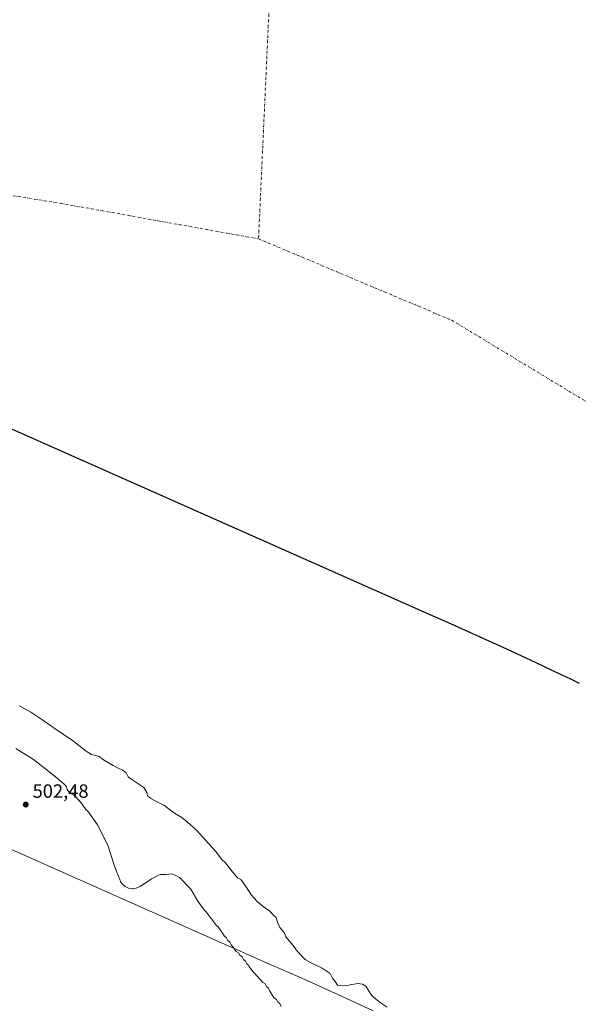
# Model space of a CAD drawing. Units: metres. Extents: x 648631 to 651534, y 4718459 to 4720831.
# Drawn here: x 650585 to 650876, y 4719299 to 4719811 of the extents above; entities that cross this region are included whole.
import ezdxf

# ---------------------------------------------------------------- set-up
doc = ezdxf.new("R2010")
doc.units = ezdxf.units.M
doc.header["$MEASUREMENT"] = 0
doc.linetypes.add('DGN Style 4', pattern=[2.6384748266838614, 1.318413404963828, -0.6592067024819142, 0.001648016756204785, -0.6592067024819142])
for name, color, linetype, lineweight in [('Comarca', 135, 'Continuous', 13), ('Comarca CxS', 21, 'Continuous', 0), ('Comunidad autónoma', 142, 'Continuous', 30), ('Comunidad Autónoma CxS', 142, 'Continuous', 0), ('Corriente natural eje', 4, 'DGN Style 4', 0), ('Embalse Cxs', 142, 'Continuous', 13), ('Municipio', 91, 'Continuous', 13), ('Municipio CxS', 4, 'Continuous', 0), ('Provincia', 7, 'Continuous', 0), ('Provincia CxS', 1, 'Continuous', 0), ('Punto de cota en terreno', 7, 'Continuous', 0), ('Rótulo de punto de cota en terreno', 7, 'Continuous', 0), ('Suelo desnudo CxS', 253, 'Continuous', 0)]:
    doc.layers.add(name, color=color, linetype=linetype, lineweight=lineweight)
doc.styles.add('Style-Arial', font='txt')

# ---------------------------------------------------------------- blocks, each defined once
blk = doc.blocks.new('5PATER')
at = {"layer": 'Punto de cota en terreno', "linetype": 'Continuous', "lineweight": 0}
h = blk.add_hatch(color=51, dxfattribs=at)
edge = h.paths.add_edge_path()
edge.add_ellipse((0, 0), major_axis=(-0.1095731443231308, -0.1110710700762829), ratio=0.9994222409660322, start_angle=0, end_angle=360)

msp = doc.modelspace()

# ---------------------------------------------------------------- linework, layer by layer
at = {"layer": 'Comarca', "color": 135, "linetype": 'Continuous', "lineweight": 13, "flags": 128}
msp.add_lwpolyline([(650137.5550000014, 4719794.423100002), (650798.2790000006, 4719501.3221), (650807.8559999998, 4719497.147100001), (650816.5590000021, 4719493.278100003), (650825.9069999999, 4719489.061100001), (650835.898000002, 4719484.494100001), (650853.3780000012, 4719476.400100002), (650862.4280000015, 4719472.144100001), (650871.4450000018, 4719467.821100002), (650875.9369999999, 4719465.626100001)], dxfattribs=at)
at = {"layer": 'Comarca CxS', "color": 21, "linetype": 'Continuous', "lineweight": 0, "flags": 128}
msp.add_lwpolyline([(650875.9369999993, 4719465.626050001), (650871.4450000012, 4719467.821050001), (650862.4280000009, 4719472.144050002), (650853.3780000006, 4719476.400050002), (650835.8979999992, 4719484.49405), (650825.9069999993, 4719489.061050001), (650816.5589999993, 4719493.278050002), (650807.8559999992, 4719497.14705), (650798.279, 4719501.322050001), (650137.5549999987, 4719794.423050002)], dxfattribs=at)
at = {"layer": 'Comunidad autónoma', "color": 142, "linetype": 'Continuous', "lineweight": 30, "flags": 128}
msp.add_lwpolyline([(650137.5550000014, 4719794.423100002), (650798.2790000006, 4719501.3221), (650807.8559999998, 4719497.147100001), (650816.5590000021, 4719493.278100003), (650825.9069999999, 4719489.061100001), (650835.898000002, 4719484.494100001), (650853.3780000012, 4719476.400100002), (650862.4280000015, 4719472.144100001), (650871.4450000018, 4719467.821100002), (650875.9369999999, 4719465.626100001)], dxfattribs=at)
at = {"layer": 'Comunidad Autónoma CxS', "color": 142, "linetype": 'Continuous', "lineweight": 0, "flags": 128}
msp.add_lwpolyline([(650875.9369999993, 4719465.626050001), (650871.4450000012, 4719467.821050001), (650862.4280000009, 4719472.144050002), (650853.3780000006, 4719476.400050002), (650835.8979999992, 4719484.49405), (650825.9069999993, 4719489.061050001), (650816.5589999993, 4719493.278050002), (650807.8559999992, 4719497.14705), (650798.279, 4719501.322050001), (650137.5549999987, 4719794.423050002)], dxfattribs=at)
at = {"layer": 'Corriente natural eje', "color": 4, "linetype": 'DGN Style 4', "lineweight": 0}
for points in [[(650580.9376999997, 4720067.070800001, 471.7544999999955), (650588.1279999996, 4720062.149499999, 471.0512000000017), (650599.7167999997, 4720052.4658, 469.8378999999986), (650607.1781000001, 4720041.9882, 469.2482000000019), (650613.6868000004, 4720031.510700001, 468.1285999999964), (650619.0844000002, 4720015.953199999, 466.7820000000065), (650623.8002000004, 4719998.6402, 466.4021000000066), (650672.2191000005, 4719926.4088, 464.3531999999978), (650715.0817, 4719827.189900001, 465.1328000000067), (650709.1284999996, 4719696.75, 463.8993999999948)], [(649962.7043000003, 4719720.703700001, 462.501099999994), (650121.7523999996, 4719723.2084, 463.5679999999993), (650489.5239000004, 4719733.7918, 464.1445999999996), (650605.9408, 4719715.2709, 465.4416000000056), (650709.1284999996, 4719696.75, 463.8993999999948)], [(650709.1284999996, 4719696.75, 463.8993999999948), (650809.6704000002, 4719654.4166, 463.9484999999986), (650923.4414999997, 4719585.6248, 464.7976999999955), (651182.2045, 4719434.6797, 461.8564999999944)]]:
    msp.add_polyline3d(points, dxfattribs=at)
at = {"layer": 'Embalse Cxs', "color": 142, "linetype": 'Continuous', "lineweight": 13}
for points in [[(650776.0498000003, 4719297.1369, 471.1239999999962), (650772.4780000001, 4719299.650400001, 471.1891999999935), (650769.1706999998, 4719302.164000001, 471.1518000000069), (650767.8477999996, 4719303.354599999, 471.122199999998), (650766.3925999999, 4719305.868100001, 470.5816999999952), (650764.9373000005, 4719308.1171, 470.1845999999932), (650763.2175000003, 4719309.043099999, 470.3711000000039), (650760.8362999996, 4719309.439999999, 470.6220999999932), (650758.8519000001, 4719309.1754, 470.928899999999), (650757.5290000001, 4719308.910900001, 471.151199999993), (650754.8832, 4719308.249399999, 471.4557999999961), (650751.8404000001, 4719308.3817, 471.6514000000025), (650750.2528999997, 4719308.646299999, 471.9382999999943), (650748.9299999997, 4719310.498299999, 471.6759000000021), (650747.6070999998, 4719312.2182, 471.4694000000018), (650746.4164000005, 4719314.599400001, 470.6937000000034), (650742.3154999996, 4719317.377499999, 470.4876999999979), (650739.2726999996, 4719318.832699999, 470.4465999999957), (650736.0976999998, 4719320.420299999, 470.5745000000024), (650733.3195000002, 4719322.0077, 470.9918999999937), (650731.0706000002, 4719324.124399999, 471.1882999999943), (650728.6893999996, 4719327.034800001, 471.101999999999), (650727.1018000003, 4719329.2838, 471.0541999999987), (650723.3975999998, 4719333.6494, 471.7345999999961), (650722.7362000003, 4719335.2369, 471.5285000000004), (650721.6778999995, 4719336.956800001, 471.3733000000066), (650720.2226999998, 4719338.544199999, 471.5746000000072), (650719.0319999997, 4719341.190099999, 471.5378999999957), (650718.2383000003, 4719343.703600001, 471.0800000000018), (650717.0477, 4719344.894300001, 471.0641000000033), (650715.0632999997, 4719347.0109, 470.818299999999), (650711.4913999997, 4719349.524499999, 471.0519000000059), (650708.4486999996, 4719352.038000001, 471.261599999998), (650705.2736999998, 4719355.6099, 471.5645999999979), (650704.2154000001, 4719357.329700001, 471.4492999999929), (650702.2309999998, 4719360.504699999, 471.2464000000036), (650700.5111999996, 4719362.8859, 471.0666000000056), (650699.9819999998, 4719363.5474, 471.0035000000062), (650698.1299000002, 4719364.341200001, 471.5375000000058), (650694.9549000004, 4719368.309900001, 471.5445999999939), (650691.9122000001, 4719372.146400001, 471.4354000000022), (650689.7955, 4719374.130799999, 471.4951000000001), (650686.8850999996, 4719378.099500001, 471.1877999999998), (650681.5933999997, 4719383.920399999, 471.1502999999939), (650676.9632000001, 4719388.9475, 471.2299999999959), (650672.0684000002, 4719393.445400001, 471.3760000000038), (650669.1579999998, 4719395.8266, 471.2629000000015), (650665.4538000004, 4719398.0756, 471.3430999999982), (650662.5433999998, 4719400.060000001, 471.4492999999929), (650659.7652000004, 4719402.176700001, 471.6812999999966), (650655.3996000001, 4719404.425600001, 472.3916999999929), (650653.1507000001, 4719405.6163, 472.7014000000054), (650651.4309, 4719407.0714, 472.7704999999987), (650651.034, 4719408.791300001, 472.3635999999969), (650649.4464999996, 4719411.3048, 472.0271000000066), (650646.8005999997, 4719413.1569, 472.0969999999944), (650643.7578999996, 4719415.1413, 472.0706999999966), (650641.2444000002, 4719416.861099999, 471.9829000000027), (650640.1860999997, 4719418.977700001, 471.2807999999932), (650638.5986000003, 4719420.433, 470.9818999999989), (650636.4819, 4719421.226700001, 471.0877999999939), (650633.4391000001, 4719422.814200001, 471.0341000000044), (650628.4121000003, 4719425.7246, 471.095100000006), (650626.1630999995, 4719427.5767, 470.8285000000033), (650624.4433000004, 4719428.105900001, 470.9541999999929), (650622.1942999996, 4719428.502800001, 471.2644), (650619.4162, 4719430.2225, 471.3369999999995), (650612.2460000003, 4719435.8847, 471.1187999999966), (650604.3085000003, 4719441.282099999, 470.7666999999929), (650596.3709000006, 4719446.6797, 471.2079999999987), (650590.6558999997, 4719450.489700001, 471.1872000000003), (650584.7822000004, 4719453.8234, 471.0342999999993)], [(650776.0498000003, 4719297.1369, 471.1239999999962), (650772.4780000001, 4719299.650400001, 471.1891999999935), (650769.1706999998, 4719302.164000001, 471.1518000000069), (650767.8477999996, 4719303.354599999, 471.122199999998), (650766.3925999999, 4719305.868100001, 470.5816999999952), (650764.9373000005, 4719308.1171, 470.1845999999932), (650763.2175000003, 4719309.043099999, 470.3711000000039), (650760.8362999996, 4719309.439999999, 470.6220999999932), (650758.8519000001, 4719309.1754, 470.928899999999), (650757.5290000001, 4719308.910900001, 471.151199999993), (650754.8832, 4719308.249399999, 471.4557999999961), (650751.8404000001, 4719308.3817, 471.6514000000025), (650750.2528999997, 4719308.646299999, 471.9382999999943), (650748.9299999997, 4719310.498299999, 471.6759000000021), (650747.6070999998, 4719312.2182, 471.4694000000018), (650746.4164000005, 4719314.599400001, 470.6937000000034), (650742.3154999996, 4719317.377499999, 470.4876999999979), (650739.2726999996, 4719318.832699999, 470.4465999999957), (650736.0976999998, 4719320.420299999, 470.5745000000024), (650733.3195000002, 4719322.0077, 470.9918999999937), (650731.0706000002, 4719324.124399999, 471.1882999999943), (650728.6893999996, 4719327.034800001, 471.101999999999), (650727.1018000003, 4719329.2838, 471.0541999999987), (650723.3975999998, 4719333.6494, 471.7345999999961), (650722.7362000003, 4719335.2369, 471.5285000000004), (650721.6778999995, 4719336.956800001, 471.3733000000066), (650720.2226999998, 4719338.544199999, 471.5746000000072), (650719.0319999997, 4719341.190099999, 471.5378999999957), (650718.2383000003, 4719343.703600001, 471.0800000000018), (650717.0477, 4719344.894300001, 471.0641000000033), (650715.0632999997, 4719347.0109, 470.818299999999), (650711.4913999997, 4719349.524499999, 471.0519000000059), (650708.4486999996, 4719352.038000001, 471.261599999998), (650705.2736999998, 4719355.6099, 471.5645999999979), (650704.2154000001, 4719357.329700001, 471.4492999999929), (650702.2309999998, 4719360.504699999, 471.2464000000036), (650700.5111999996, 4719362.8859, 471.0666000000056), (650699.9819999998, 4719363.5474, 471.0035000000062), (650698.1299000002, 4719364.341200001, 471.5375000000058), (650694.9549000004, 4719368.309900001, 471.5445999999939), (650691.9122000001, 4719372.146400001, 471.4354000000022), (650689.7955, 4719374.130799999, 471.4951000000001), (650686.8850999996, 4719378.099500001, 471.1877999999998), (650681.5933999997, 4719383.920399999, 471.1502999999939), (650676.9632000001, 4719388.9475, 471.2299999999959), (650672.0684000002, 4719393.445400001, 471.3760000000038), (650669.1579999998, 4719395.8266, 471.2629000000015), (650665.4538000004, 4719398.0756, 471.3430999999982), (650662.5433999998, 4719400.060000001, 471.4492999999929), (650659.7652000004, 4719402.176700001, 471.6812999999966), (650655.3996000001, 4719404.425600001, 472.3916999999929), (650653.1507000001, 4719405.6163, 472.7014000000054), (650651.4309, 4719407.0714, 472.7704999999987), (650651.034, 4719408.791300001, 472.3635999999969), (650649.4464999996, 4719411.3048, 472.0271000000066), (650646.8005999997, 4719413.1569, 472.0969999999944), (650643.7578999996, 4719415.1413, 472.0706999999966), (650641.2444000002, 4719416.861099999, 471.9829000000027), (650640.1860999997, 4719418.977700001, 471.2807999999932), (650638.5986000003, 4719420.433, 470.9818999999989), (650636.4819, 4719421.226700001, 471.0877999999939), (650633.4391000001, 4719422.814200001, 471.0341000000044), (650628.4121000003, 4719425.7246, 471.095100000006), (650626.1630999995, 4719427.5767, 470.8285000000033), (650624.4433000004, 4719428.105900001, 470.9541999999929), (650622.1942999996, 4719428.502800001, 471.2644), (650619.4162, 4719430.2225, 471.3369999999995), (650612.2460000003, 4719435.8847, 471.1187999999966), (650604.3085000003, 4719441.282099999, 470.7666999999929), (650596.3709000006, 4719446.6797, 471.2079999999987), (650590.6558999997, 4719450.489700001, 471.1872000000003), (650584.7822000004, 4719453.8234, 471.0342999999993)], [(650720.9537000004, 4719297.5383, 487.3341999999975), (650720.2549000002, 4719298.988600001, 487.2284000000073), (650719.1710000001, 4719299.821699999, 487.5939999999973), (650718.4754999997, 4719301.183, 487.4419999999955), (650717.2731999997, 4719301.939300001, 487.8793000000006), (650716.9264000002, 4719302.417500001, 487.9254999999976), (650714.9685000004, 4719305.5218, 488.1977000000043), (650714.3263999998, 4719307.096700001, 488.0620999999956), (650713.2801000001, 4719307.9397, 488.5298999999941), (650712.5780999997, 4719309.297300001, 488.4781999999978), (650711.3569, 4719310.040899999, 488.9054999999935), (650705.4775, 4719316.6349, 489.1435999999958), (650704.2163000006, 4719318.2794, 488.850099999996), (650704.0455999998, 4719318.775599999, 488.6598999999987), (650703.0245000003, 4719319.667300001, 488.6509999999981), (650702.3695, 4719321.122300001, 488.1763999999966), (650701.2221999997, 4719321.896000001, 488.3454000000056), (650700.5859000003, 4719323.351500001, 487.9833000000072), (650699.4040999999, 4719324.0999, 488.2967999999965), (650698.7237999998, 4719325.4485, 488.1386000000057), (650697.4523, 4719326.155999999, 488.5476999999955), (650695.8129000004, 4719328.5373, 488.5170999999973), (650694.9090999998, 4719329.539899999, 488.6088000000018), (650694.2319, 4719330.9981, 488.4042999999947), (650693.1458000002, 4719331.8259, 488.7042999999976), (650692.4483000003, 4719333.223099999, 488.4833999999974), (650691.3563000001, 4719334.038799999, 488.5525999999954), (650688.1996999999, 4719338.9321, 487.6239999999962), (650687.0608999999, 4719339.747300001, 487.7225999999937), (650681.9628, 4719346.701099999, 487.2801999999938), (650680.9731999999, 4719347.632999999, 487.4274000000005), (650679.2320999998, 4719349.912799999, 487.3889000000054), (650677.5838000001, 4719352.310900001, 487.1631999999955), (650673.8115999997, 4719358.550600001, 485.9585999999982), (650667.9314000001, 4719364.6632, 485.603099999993), (650665.7739000004, 4719365.872199999, 485.8380000000034), (650663.8474000003, 4719366.488600001, 486.2345999999961), (650661.0552000003, 4719366.125499999, 486.8003999999929), (650657.9060000004, 4719366.168500001, 486.5243999999948), (650657.0135000005, 4719365.8694, 486.4844000000012), (650653.5000999998, 4719363.879600001, 486.1273999999976), (650647.5432000002, 4719359.857100001, 485.9673000000039), (650645.4592000004, 4719358.9593, 486.0485000000045), (650644.1842999998, 4719358.688999999, 486.0679999999993), (650643.3597999997, 4719358.631899999, 486.0602000000072), (650641.3947000002, 4719359.0175, 486.2333000000072), (650639.7474999997, 4719359.849400001, 486.4710000000051), (650638.3502000002, 4719361.106100001, 486.5619000000006), (650637.4753999999, 4719362.1875, 486.574099999998), (650636.8913000004, 4719363.477299999, 486.8892000000051), (650635.1464000001, 4719367.665100001, 488.0590999999986), (650634.6690999996, 4719369.243100001, 488.2100000000065), (650634.0735999999, 4719371.056500001, 488.3947999999946), (650630.7019999997, 4719381.3222, 488.0225000000065), (650625.4102999996, 4719392.037900001, 487.1662000000069), (650620.2997000003, 4719399.129100001, 487.2492000000057), (650619.2608000003, 4719399.975199999, 487.577099999995), (650616.7747, 4719403.4671, 487.1319999999978), (650613.9151999997, 4719406.689300001, 486.3230999999942), (650612.7810000004, 4719407.635199999, 486.0443999999989), (650611.0599999997, 4719408.4824, 486.522100000002), (650610.3394999999, 4719409.188800001, 486.5114000000031), (650609.6021999996, 4719410.3836, 486.1928999999946), (650609.1540000001, 4719411.705700001, 485.6166999999987), (650608.2019999997, 4719413.0284, 485.295499999993), (650606.7966, 4719414.1884, 485.6748999999982), (650605.3262999998, 4719415.402000001, 486.1677000000054), (650600.9363000002, 4719419.025400001, 486.5905999999959), (650592.0728000002, 4719425.9046, 486.3868999999977), (650582.8123000005, 4719431.5931, 486.0187000000006)], [(650720.9537000004, 4719297.5383, 487.3341999999975), (650720.2549000002, 4719298.988600001, 487.2284000000073), (650719.1710000001, 4719299.821699999, 487.5939999999973), (650718.4754999997, 4719301.183, 487.4419999999955), (650717.2731999997, 4719301.939300001, 487.8793000000006), (650716.9264000002, 4719302.417500001, 487.9254999999976), (650714.9685000004, 4719305.5218, 488.1977000000043), (650714.3263999998, 4719307.096700001, 488.0620999999956), (650713.2801000001, 4719307.9397, 488.5298999999941), (650712.5780999997, 4719309.297300001, 488.4781999999978), (650711.3569, 4719310.040899999, 488.9054999999935), (650705.4775, 4719316.6349, 489.1435999999958), (650704.2163000006, 4719318.2794, 488.850099999996), (650704.0455999998, 4719318.775599999, 488.6598999999987), (650703.0245000003, 4719319.667300001, 488.6509999999981), (650702.3695, 4719321.122300001, 488.1763999999966), (650701.2221999997, 4719321.896000001, 488.3454000000056), (650700.5859000003, 4719323.351500001, 487.9833000000072), (650699.4040999999, 4719324.0999, 488.2967999999965), (650698.7237999998, 4719325.4485, 488.1386000000057), (650697.4523, 4719326.155999999, 488.5476999999955), (650695.8129000004, 4719328.5373, 488.5170999999973), (650694.9090999998, 4719329.539899999, 488.6088000000018), (650694.2319, 4719330.9981, 488.4042999999947), (650693.1458000002, 4719331.8259, 488.7042999999976), (650692.4483000003, 4719333.223099999, 488.4833999999974), (650691.3563000001, 4719334.038799999, 488.5525999999954), (650688.1996999999, 4719338.9321, 487.6239999999962), (650687.0608999999, 4719339.747300001, 487.7225999999937), (650681.9628, 4719346.701099999, 487.2801999999938), (650680.9731999999, 4719347.632999999, 487.4274000000005), (650679.2320999998, 4719349.912799999, 487.3889000000054), (650677.5838000001, 4719352.310900001, 487.1631999999955), (650673.8115999997, 4719358.550600001, 485.9585999999982), (650667.9314000001, 4719364.6632, 485.603099999993), (650665.7739000004, 4719365.872199999, 485.8380000000034), (650663.8474000003, 4719366.488600001, 486.2345999999961), (650661.0552000003, 4719366.125499999, 486.8003999999929), (650657.9060000004, 4719366.168500001, 486.5243999999948), (650657.0135000005, 4719365.8694, 486.4844000000012), (650653.5000999998, 4719363.879600001, 486.1273999999976), (650647.5432000002, 4719359.857100001, 485.9673000000039), (650645.4592000004, 4719358.9593, 486.0485000000045), (650644.1842999998, 4719358.688999999, 486.0679999999993), (650643.3597999997, 4719358.631899999, 486.0602000000072), (650641.3947000002, 4719359.0175, 486.2333000000072), (650639.7474999997, 4719359.849400001, 486.4710000000051), (650638.3502000002, 4719361.106100001, 486.5619000000006), (650637.4753999999, 4719362.1875, 486.574099999998), (650636.8913000004, 4719363.477299999, 486.8892000000051), (650635.1464000001, 4719367.665100001, 488.0590999999986), (650634.6690999996, 4719369.243100001, 488.2100000000065), (650634.0735999999, 4719371.056500001, 488.3947999999946), (650630.7019999997, 4719381.3222, 488.0225000000065), (650625.4102999996, 4719392.037900001, 487.1662000000069), (650620.2997000003, 4719399.129100001, 487.2492000000057), (650619.2608000003, 4719399.975199999, 487.577099999995), (650616.7747, 4719403.4671, 487.1319999999978), (650613.9151999997, 4719406.689300001, 486.3230999999942), (650612.7810000004, 4719407.635199999, 486.0443999999989), (650611.0599999997, 4719408.4824, 486.522100000002), (650610.3394999999, 4719409.188800001, 486.5114000000031), (650609.6021999996, 4719410.3836, 486.1928999999946), (650609.1540000001, 4719411.705700001, 485.6166999999987), (650608.2019999997, 4719413.0284, 485.295499999993), (650606.7966, 4719414.1884, 485.6748999999982), (650605.3262999998, 4719415.402000001, 486.1677000000054), (650600.9363000002, 4719419.025400001, 486.5905999999959), (650592.0728000002, 4719425.9046, 486.3868999999977), (650582.8123000005, 4719431.5931, 486.0187000000006)]]:
    msp.add_polyline3d(points, dxfattribs=at)
at = {"layer": 'Municipio', "color": 91, "linetype": 'Continuous', "lineweight": 13, "flags": 128}
msp.add_lwpolyline([(650137.5550000014, 4719794.423100002), (650798.2790000006, 4719501.3221), (650807.8559999998, 4719497.147100001), (650816.5590000021, 4719493.278100003), (650825.9069999999, 4719489.061100001), (650835.898000002, 4719484.494100001), (650853.3780000012, 4719476.400100002), (650862.4280000015, 4719472.144100001), (650871.4450000018, 4719467.821100002), (650875.9369999999, 4719465.626100001)], dxfattribs=at)
at = {"layer": 'Municipio CxS', "color": 4, "linetype": 'Continuous', "lineweight": 0, "flags": 128}
msp.add_lwpolyline([(650875.9369999993, 4719465.626050001), (650871.4450000012, 4719467.821050001), (650862.4280000009, 4719472.144050002), (650853.3780000006, 4719476.400050002), (650835.8979999992, 4719484.49405), (650825.9069999993, 4719489.061050001), (650816.5589999993, 4719493.278050002), (650807.8559999992, 4719497.14705), (650798.279, 4719501.322050001), (650137.5549999987, 4719794.423050002)], dxfattribs=at)
at = {"layer": 'Provincia', "color": 7, "linetype": 'Continuous', "lineweight": 0, "flags": 128}
msp.add_lwpolyline([(650137.5550000014, 4719794.423100002), (650798.2790000006, 4719501.3221), (650807.8559999998, 4719497.147100001), (650816.5590000021, 4719493.278100003), (650825.9069999999, 4719489.061100001), (650835.898000002, 4719484.494100001), (650853.3780000012, 4719476.400100002), (650862.4280000015, 4719472.144100001), (650871.4450000018, 4719467.821100002), (650875.9369999999, 4719465.626100001)], dxfattribs=at)
at = {"layer": 'Provincia CxS', "color": 1, "linetype": 'Continuous', "lineweight": 0, "flags": 128}
msp.add_lwpolyline([(650875.9369999993, 4719465.626050001), (650871.4450000012, 4719467.821050001), (650862.4280000009, 4719472.144050002), (650853.3780000006, 4719476.400050002), (650835.8979999992, 4719484.49405), (650825.9069999993, 4719489.061050001), (650816.5589999993, 4719493.278050002), (650807.8559999992, 4719497.14705), (650798.279, 4719501.322050001), (650137.5549999987, 4719794.423050002)], dxfattribs=at)
at = {"layer": 'Suelo desnudo CxS', "color": 253, "linetype": 'Continuous', "lineweight": 0, "extrusion": (0.4054940998632209, 0.9140976606953891, 4.107716749014719e-05), "elevation": 4577779.999140485, "flags": 128}
msp.add_lwpolyline([(1319078.724820737, 298.643464494218), (1319073.784612186, 300.6296644958931), (1318859.526982829, 300.5063644957823)], dxfattribs=at)
at = {"layer": 'Suelo desnudo CxS', "color": 253, "linetype": 'Continuous', "lineweight": 0}
for points in [[(650582.8123000005, 4719431.5931, 486.0187000000006), (650592.0728000002, 4719425.9046, 486.3868999999977), (650600.9364, 4719419.025400001, 486.5905000000057), (650601.5662000002, 4719418.5055, 486.5023999999976), (650605.3262999998, 4719415.402000001, 486.1677000000054), (650606.7966, 4719414.1884, 485.6748999999982), (650608.2019999997, 4719413.0284, 485.295499999993), (650609.1540000001, 4719411.705700001, 485.6166999999987), (650609.6021999996, 4719410.3836, 486.1928999999946), (650610.3395999996, 4719409.188800001, 486.5114000000031), (650611.0599999997, 4719408.4824, 486.522100000002), (650612.7811000004, 4719407.635199999, 486.0442999999942), (650613.9151999997, 4719406.689300001, 486.3230999999942), (650616.7747, 4719403.4671, 487.1319999999978), (650619.2608000003, 4719399.975199999, 487.577099999995), (650620.2997000003, 4719399.129100001, 487.2492000000057), (650625.4104000004, 4719392.037900001, 487.1661000000022), (650630.7019999997, 4719381.3222, 488.0225000000065), (650634.0735999999, 4719371.056500001, 488.3947999999946), (650634.6690999996, 4719369.243100001, 488.2100000000065), (650635.1464000001, 4719367.665100001, 488.0590999999986), (650636.8913000004, 4719363.477299999, 486.8892000000051), (650637.4753999999, 4719362.1875, 486.574099999998), (650638.3502000002, 4719361.106100001, 486.5619000000006), (650639.7474999997, 4719359.849400001, 486.4710000000051), (650641.3947000002, 4719359.0175, 486.2333000000072), (650643.3597999997, 4719358.631899999, 486.0602000000072), (650644.1842999998, 4719358.688999999, 486.0679999999993), (650645.4592000004, 4719358.9593, 486.0485000000045), (650647.5432000002, 4719359.857100001, 485.9673000000039), (650653.5000999998, 4719363.879600001, 486.1273999999976), (650657.0135000005, 4719365.8694, 486.4844000000012), (650657.9060000004, 4719366.168500001, 486.5243999999948), (650661.0552000003, 4719366.125499999, 486.8003999999929), (650663.8474000003, 4719366.488600001, 486.2345999999961), (650665.7739000004, 4719365.872199999, 485.8380000000034), (650667.9315, 4719364.6632, 485.603099999993), (650673.8115999997, 4719358.550600001, 485.9585999999982), (650677.5838000001, 4719352.310900001, 487.1631999999955), (650679.2320999998, 4719349.912799999, 487.3889000000054), (650680.9731999999, 4719347.632999999, 487.4274000000005), (650681.9628, 4719346.701099999, 487.2801999999938), (650687.0609999998, 4719339.747300001, 487.7225000000035), (650688.1996999999, 4719338.9321, 487.6239999999962), (650691.3563000001, 4719334.038799999, 488.5525999999954), (650692.4483000003, 4719333.223099999, 488.4833999999974), (650693.1458000002, 4719331.8259, 488.7042999999976), (650694.2319, 4719330.9981, 488.4042999999947), (650694.9090999998, 4719329.539899999, 488.6088000000018), (650695.8129000004, 4719328.5373, 488.5170999999973), (650696.3657000001, 4719327.734300001, 488.5485999999946), (650500.5132999998, 4719414.614499999, 488.6719000000012)], [(650768.7755000005, 4719295.174900001, 474.1401000000042), (650752.3208, 4719302.790300001, 473.0642999999982), (650743.1677999999, 4719306.977499999, 474.9085999999952), (650734.7736999998, 4719310.766100001, 476.8702999999951), (650727.3015000002, 4719314.0899, 477.8634000000021), (650718.4577000003, 4719317.939400001, 481.5785000000033), (650717.1810999997, 4719318.500399999, 482.144100000005), (650716.4491999998, 4719318.825099999, 482.4291999999987), (650696.3657000001, 4719327.734300001, 488.5485999999946), (650695.8129000004, 4719328.5373, 488.5170999999973), (650694.9090999998, 4719329.539899999, 488.6088000000018), (650694.2319, 4719330.9981, 488.4042999999947), (650693.1458000002, 4719331.8259, 488.7042999999976), (650692.4483000003, 4719333.223099999, 488.4833999999974), (650691.3563000001, 4719334.038799999, 488.5525999999954), (650688.1996999999, 4719338.9321, 487.6239999999962), (650687.0609999998, 4719339.747300001, 487.7225000000035), (650681.9628, 4719346.701099999, 487.2801999999938), (650680.9731999999, 4719347.632999999, 487.4274000000005), (650679.2320999998, 4719349.912799999, 487.3889000000054), (650677.5838000001, 4719352.310900001, 487.1631999999955), (650673.8115999997, 4719358.550600001, 485.9585999999982), (650667.9315, 4719364.6632, 485.603099999993), (650665.7739000004, 4719365.872199999, 485.8380000000034), (650663.8474000003, 4719366.488600001, 486.2345999999961), (650661.0552000003, 4719366.125499999, 486.8003999999929), (650657.9060000004, 4719366.168500001, 486.5243999999948), (650657.0135000005, 4719365.8694, 486.4844000000012), (650653.5000999998, 4719363.879600001, 486.1273999999976), (650647.5432000002, 4719359.857100001, 485.9673000000039), (650645.4592000004, 4719358.9593, 486.0485000000045), (650644.1842999998, 4719358.688999999, 486.0679999999993), (650643.3597999997, 4719358.631899999, 486.0602000000072), (650641.3947000002, 4719359.0175, 486.2333000000072), (650639.7474999997, 4719359.849400001, 486.4710000000051), (650638.3502000002, 4719361.106100001, 486.5619000000006), (650637.4753999999, 4719362.1875, 486.574099999998), (650636.8913000004, 4719363.477299999, 486.8892000000051), (650635.1464000001, 4719367.665100001, 488.0590999999986), (650634.6690999996, 4719369.243100001, 488.2100000000065), (650634.0735999999, 4719371.056500001, 488.3947999999946), (650630.7019999997, 4719381.3222, 488.0225000000065), (650625.4104000004, 4719392.037900001, 487.1661000000022), (650620.2997000003, 4719399.129100001, 487.2492000000057), (650619.2608000003, 4719399.975199999, 487.577099999995), (650616.7747, 4719403.4671, 487.1319999999978), (650613.9151999997, 4719406.689300001, 486.3230999999942), (650612.7811000004, 4719407.635199999, 486.0442999999942), (650611.0599999997, 4719408.4824, 486.522100000002), (650610.3395999996, 4719409.188800001, 486.5114000000031), (650609.6021999996, 4719410.3836, 486.1928999999946), (650609.1540000001, 4719411.705700001, 485.6166999999987), (650608.2019999997, 4719413.0284, 485.295499999993), (650606.7966, 4719414.1884, 485.6748999999982), (650605.3262999998, 4719415.402000001, 486.1677000000054), (650601.5662000002, 4719418.5055, 486.5023999999976), (650600.9364, 4719419.025400001, 486.5905000000057), (650592.0728000002, 4719425.9046, 486.3868999999977), (650582.8123000005, 4719431.5931, 486.0187000000006)], [(650696.3657000001, 4719327.734300001, 488.5485999999946), (650695.8129000004, 4719328.5373, 488.5170999999973), (650694.9090999998, 4719329.539899999, 488.6088000000018), (650694.2319, 4719330.9981, 488.4042999999947), (650693.1458000002, 4719331.8259, 488.7042999999976), (650692.4483000003, 4719333.223099999, 488.4833999999974), (650691.3563000001, 4719334.038799999, 488.5525999999954), (650688.1996999999, 4719338.9321, 487.6239999999962), (650687.0609999998, 4719339.747300001, 487.7225000000035), (650681.9628, 4719346.701099999, 487.2801999999938), (650680.9731999999, 4719347.632999999, 487.4274000000005), (650679.2320999998, 4719349.912799999, 487.3889000000054), (650677.5838000001, 4719352.310900001, 487.1631999999955), (650673.8115999997, 4719358.550600001, 485.9585999999982), (650667.9315, 4719364.6632, 485.603099999993), (650665.7739000004, 4719365.872199999, 485.8380000000034), (650663.8474000003, 4719366.488600001, 486.2345999999961), (650661.0552000003, 4719366.125499999, 486.8003999999929), (650657.9060000004, 4719366.168500001, 486.5243999999948), (650657.0135000005, 4719365.8694, 486.4844000000012), (650653.5000999998, 4719363.879600001, 486.1273999999976), (650647.5432000002, 4719359.857100001, 485.9673000000039), (650645.4592000004, 4719358.9593, 486.0485000000045), (650644.1842999998, 4719358.688999999, 486.0679999999993), (650643.3597999997, 4719358.631899999, 486.0602000000072), (650641.3947000002, 4719359.0175, 486.2333000000072), (650639.7474999997, 4719359.849400001, 486.4710000000051), (650638.3502000002, 4719361.106100001, 486.5619000000006), (650637.4753999999, 4719362.1875, 486.574099999998), (650636.8913000004, 4719363.477299999, 486.8892000000051), (650635.1464000001, 4719367.665100001, 488.0590999999986), (650634.6690999996, 4719369.243100001, 488.2100000000065), (650634.0735999999, 4719371.056500001, 488.3947999999946), (650630.7019999997, 4719381.3222, 488.0225000000065), (650625.4104000004, 4719392.037900001, 487.1661000000022), (650620.2997000003, 4719399.129100001, 487.2492000000057), (650619.2608000003, 4719399.975199999, 487.577099999995), (650616.7747, 4719403.4671, 487.1319999999978), (650613.9151999997, 4719406.689300001, 486.3230999999942), (650612.7811000004, 4719407.635199999, 486.0442999999942), (650611.0599999997, 4719408.4824, 486.522100000002), (650610.3395999996, 4719409.188800001, 486.5114000000031), (650609.6021999996, 4719410.3836, 486.1928999999946), (650609.1540000001, 4719411.705700001, 485.6166999999987), (650608.2019999997, 4719413.0284, 485.295499999993), (650606.7966, 4719414.1884, 485.6748999999982), (650605.3262999998, 4719415.402000001, 486.1677000000054), (650601.5662000002, 4719418.5055, 486.5023999999976), (650600.9364, 4719419.025400001, 486.5905000000057), (650592.0728000002, 4719425.9046, 486.3868999999977), (650582.8123000005, 4719431.5931, 486.0187000000006)], [(650696.3657000001, 4719327.734300001, 488.5485999999946), (650695.8129000004, 4719328.5373, 488.5170999999973), (650694.9090999998, 4719329.539899999, 488.6088000000018), (650694.2319, 4719330.9981, 488.4042999999947), (650693.1458000002, 4719331.8259, 488.7042999999976), (650692.4483000003, 4719333.223099999, 488.4833999999974), (650691.3563000001, 4719334.038799999, 488.5525999999954), (650688.1996999999, 4719338.9321, 487.6239999999962), (650687.0609999998, 4719339.747300001, 487.7225000000035), (650681.9628, 4719346.701099999, 487.2801999999938), (650680.9731999999, 4719347.632999999, 487.4274000000005), (650679.2320999998, 4719349.912799999, 487.3889000000054), (650677.5838000001, 4719352.310900001, 487.1631999999955), (650673.8115999997, 4719358.550600001, 485.9585999999982), (650667.9315, 4719364.6632, 485.603099999993), (650665.7739000004, 4719365.872199999, 485.8380000000034), (650663.8474000003, 4719366.488600001, 486.2345999999961), (650661.0552000003, 4719366.125499999, 486.8003999999929), (650657.9060000004, 4719366.168500001, 486.5243999999948), (650657.0135000005, 4719365.8694, 486.4844000000012), (650653.5000999998, 4719363.879600001, 486.1273999999976), (650647.5432000002, 4719359.857100001, 485.9673000000039), (650645.4592000004, 4719358.9593, 486.0485000000045), (650644.1842999998, 4719358.688999999, 486.0679999999993), (650643.3597999997, 4719358.631899999, 486.0602000000072), (650641.3947000002, 4719359.0175, 486.2333000000072), (650639.7474999997, 4719359.849400001, 486.4710000000051), (650638.3502000002, 4719361.106100001, 486.5619000000006), (650637.4753999999, 4719362.1875, 486.574099999998), (650636.8913000004, 4719363.477299999, 486.8892000000051), (650635.1464000001, 4719367.665100001, 488.0590999999986), (650634.6690999996, 4719369.243100001, 488.2100000000065), (650634.0735999999, 4719371.056500001, 488.3947999999946), (650630.7019999997, 4719381.3222, 488.0225000000065), (650625.4104000004, 4719392.037900001, 487.1661000000022), (650620.2997000003, 4719399.129100001, 487.2492000000057), (650619.2608000003, 4719399.975199999, 487.577099999995), (650616.7747, 4719403.4671, 487.1319999999978), (650613.9151999997, 4719406.689300001, 486.3230999999942), (650612.7811000004, 4719407.635199999, 486.0442999999942), (650611.0599999997, 4719408.4824, 486.522100000002), (650610.3395999996, 4719409.188800001, 486.5114000000031), (650609.6021999996, 4719410.3836, 486.1928999999946), (650609.1540000001, 4719411.705700001, 485.6166999999987), (650608.2019999997, 4719413.0284, 485.295499999993), (650606.7966, 4719414.1884, 485.6748999999982), (650605.3262999998, 4719415.402000001, 486.1677000000054), (650601.5662000002, 4719418.5055, 486.5023999999976), (650600.9364, 4719419.025400001, 486.5905000000057), (650592.0728000002, 4719425.9046, 486.3868999999977), (650582.8123000005, 4719431.5931, 486.0187000000006)], [(650696.3657000001, 4719327.734300001, 488.5485999999946), (650716.4491999998, 4719318.825099999, 482.4291999999987), (650717.1810999997, 4719318.500399999, 482.144100000005), (650718.4577000003, 4719317.939400001, 481.5785000000033), (650727.3015000002, 4719314.0899, 477.8634000000021), (650734.7736999998, 4719310.766100001, 476.8702999999951), (650743.1677999999, 4719306.977499999, 474.9085999999952), (650752.3208, 4719302.790300001, 473.0642999999982), (650768.7755000005, 4719295.174900001, 474.1401000000042)]]:
    msp.add_polyline3d(points, dxfattribs=at)

# ---------------------------------------------------------------- block references
at = {"layer": 'Punto de cota en terreno', "color": 7, "linetype": 'Continuous', "lineweight": 0, "xscale": 10, "yscale": 10, "zscale": 10}
msp.add_blockref('5PATER', (650588.0199999996, 4719402.49, 502.4799999999959), dxfattribs=at)

# ---------------------------------------------------------------- texts
at = {"layer": 'Rótulo de punto de cota en terreno', "color": 7, "linetype": 'Continuous', "lineweight": 0, "style": 'Style-Arial'}
msp.add_text('502,48', height=7.000000000000002, dxfattribs=at).set_placement((650591.5477999998, 4719406.0178))

doc.saveas('drawing.dxf')
